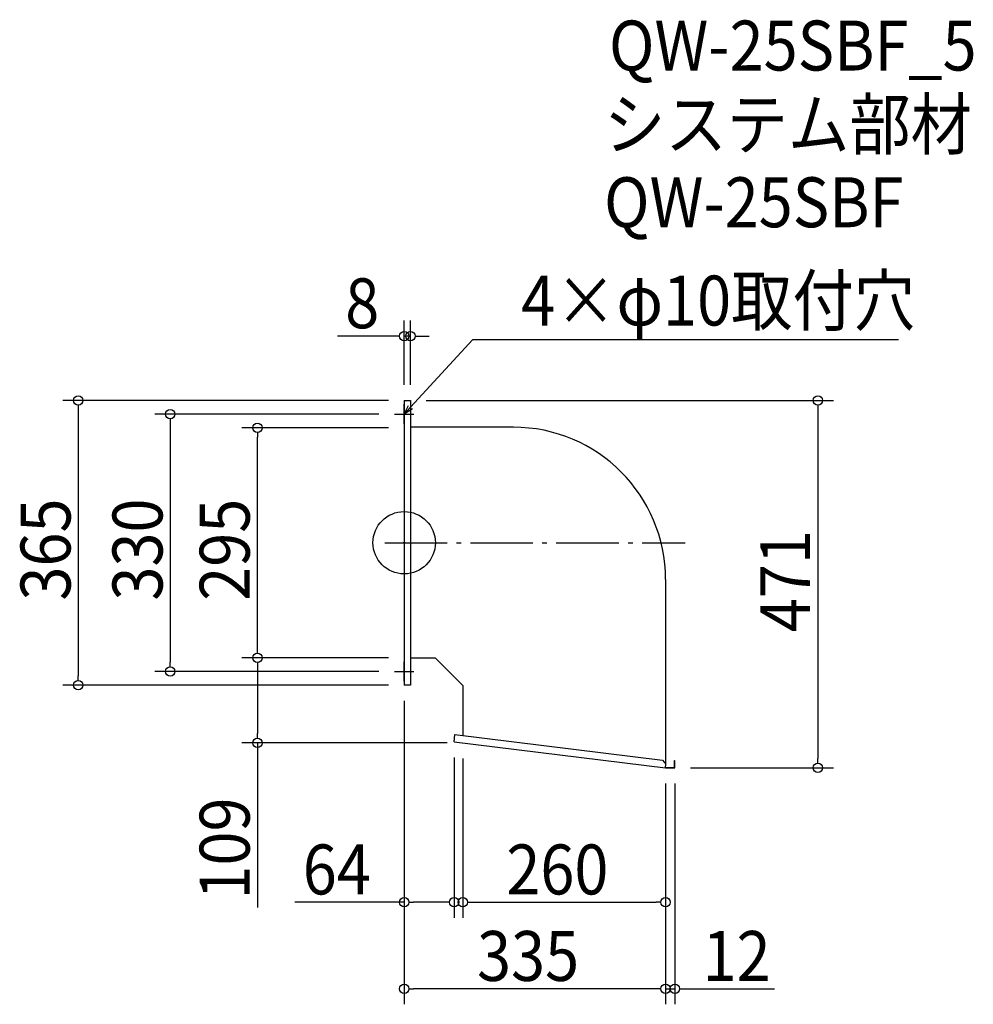
# Model space of a CAD drawing. Extents: x -493 to 729, y -592 to 671.
import ezdxf

# ---------------------------------------------------------------- set-up
doc = ezdxf.new("R2010")
doc.units = 0
doc.header["$LTSCALE"] = 20
doc.header["$MEASUREMENT"] = 0
doc.header["$PDMODE"] = 3
doc.header["$PDSIZE"] = -2
doc.linetypes.add('DASHDOT', pattern=[5.5, 4, -0.6, 0.3, -0.6])
doc.layers.get('0').update_dxf_attribs({"linetype": 'CONTINUOUS'})
for name, color, linetype in [('ARRANGE', 1, 'CONTINUOUS'), ('BASIS', 6, 'DASHDOT'), ('DETAIL', 5, 'CONTINUOUS'), ('ETC', 61, 'CONTINUOUS'), ('NOTE', 4, 'CONTINUOUS'), ('OUTLINE', 3, 'CONTINUOUS'), ('SIZE', 30, 'CONTINUOUS')]:
    doc.layers.add(name, color=color, linetype=linetype)
doc.styles.get("Standard").update_dxf_attribs({"font": 'SIMPLEX.shx', "width": 0.9, "height": 64, "bigfont": 'BIGFONT.shx'})

# ---------------------------------------------------------------- blocks, each defined once
blk = doc.blocks.new('_OPEN30')
at = {"color": 0, "linetype": 'ByBlock'}
for p, q in [((-1, 0.27), (0, 0)), ((0, 0), (-1, -0.27)), ((0, 0), (-1, 0))]:
    blk.add_line(p, q, dxfattribs=at)
blk = doc.blocks.new('*U72')
at = {"layer": 'NOTE'}
blk.add_lwpolyline([(8.1, 173.8), (87.9, 260.5), (633.7, 260.5)], dxfattribs=at)
at = {"layer": 'NOTE', "xscale": 12, "yscale": 12, "zscale": 12, "rotation": 227.3909883883104}
blk.add_blockref('_OPEN30', (0, 165), dxfattribs=at)
blk = doc.blocks.new('*U73')
at = {"layer": 'NOTE', "width": 0.9}
blk.add_text('4×φ10取付穴', height=64, dxfattribs=at).set_placement((149.9, 278.5))
blk = doc.blocks.new('_DOTBLANK')
at = {"color": 0, "linetype": 'ByBlock'}
blk.add_line((-0.5, 0), (-1, 0), dxfattribs=at)
blk.add_circle((0, 0), 0.5, dxfattribs=at)

msp = doc.modelspace()

# ---------------------------------------------------------------- linework, layer by layer
at = {"layer": 'ARRANGE'}
msp.add_circle((0, 0), 40, dxfattribs=at)
msp.add_point((0, 0), dxfattribs=at)
at = {"layer": 'BASIS'}
msp.add_line((-25, 0), (360, 0), dxfattribs=at)
at = {"layer": 'DETAIL'}
for p, q in [((0, 182.5), (0, -182.5)), ((0, 182.5), (8, 182.5)), ((8, 182.5), (8, -182.5)), ((140, 148.1), (8, 148.1)), ((335, -46.9), (335, -282.7)), ((40, -148.1), (8, -148.1)), ((40, -148.1), (75, -183.1)), ((8, -182.5), (0, -182.5)), ((75, -183.1), (75, -247)), ((64, -255.1), (65.1, -245.7)), ((65.1, -245.7), (331.2, -278.5)), ((64, -255.1), (335, -288.5)), ((331.2, -278.5), (335.5, -284)), ((335, -288.5), (335.5, -284)), ((335, -288.5), (347, -288.5)), ((335.1, -287.9), (346.4, -287.9)), ((346.4, -287.9), (346.4, -279)), ((346.4, -279), (347, -279)), ((347, -288.5), (347, -279))]:
    msp.add_line(p, q, dxfattribs=at)
msp.add_arc((140, -46.9), 195, 0, 90, dxfattribs=at)
at = {"layer": 'NOTE'}
for p, q in [((0, 152.5), (0, 177.5)), ((-12.5, 165), (12.5, 165)), ((0, -177.5), (0, -152.5)), ((-12.5, -165), (12.5, -165))]:
    msp.add_line(p, q, dxfattribs=at)
at = {"layer": 'OUTLINE'}
for p, q in [((0, 182.5), (8, 182.5)), ((0, 182.5), (0, -182.5)), ((8, 182.5), (8, -182.5)), ((140, 148.1), (8, 148.1)), ((335, -46.9), (335, -283.3)), ((40, -148.1), (8, -148.1)), ((40, -148.1), (75, -183.1)), ((8, -182.5), (0, -182.5)), ((75, -183.1), (75, -246.9)), ((64, -255.1), (65.1, -245.7)), ((65.1, -245.7), (331.2, -278.5)), ((64, -255.1), (335, -288.5)), ((331.2, -278.5), (335.5, -284)), ((335, -288.5), (335.5, -284)), ((335, -288.5), (347, -288.5)), ((335.1, -287.9), (346.4, -287.9)), ((346.4, -287.9), (346.4, -279)), ((346.4, -279), (347, -279)), ((347, -288.5), (347, -279))]:
    msp.add_line(p, q, dxfattribs=at)
msp.add_arc((140, -46.9), 195, 0, 90, dxfattribs=at)
at = {"layer": 'SIZE'}
for p, q in [((0, 202.5), (0, 285)), ((8, 202.5), (8, 285)), ((-12, 265), (-85.6, 265)), ((8, 265), (0, 265)), ((20, 265), (32, 265)), ((-20, 182.5), (-437.7, 182.5)), ((28, 182.5), (550.3, 182.5)), ((-417.7, 170.5), (-417.7, -170.5)), ((-32.5, 165), (-319.8, 165)), ((530.3, 170.5), (530.3, -276.5)), ((-299.8, 153), (-299.8, -153)), ((-20, 147.5), (-208.1, 147.5)), ((-188.1, -135.5), (-188.1, 135.5)), ((-20, -147.5), (-208.1, -147.5)), ((-20, -147.5), (-208.1, -147.5)), ((-188.1, -159.5), (-188.1, -244.5)), ((-32.5, -165), (-319.8, -165)), ((-20, -182.5), (-437.7, -182.5)), ((0, -202.5), (0, -591.7)), ((0, -202.5), (0, -480.8)), ((55, -256.5), (-208.1, -256.5)), ((-188.1, -256.5), (-188.1, -467.4)), ((64, -275.1), (64, -480.8)), ((75, -276.5), (75, -480.8)), ((367, -288.5), (550.3, -288.5)), ((335, -308.5), (335, -480.8)), ((335, -308.5), (335, -591.7)), ((335, -308.5), (335, -591.7)), ((347, -308.5), (347, -591.7)), ((0, -460.8), (-140, -460.8)), ((52, -460.8), (12, -460.8)), ((87, -460.8), (323, -460.8)), ((323, -571.7), (12, -571.7)), ((323, -571.7), (311, -571.7)), ((335, -571.7), (347, -571.7)), ((359, -571.7), (474.7, -571.7))]:
    msp.add_line(p, q, dxfattribs=at)

# ---------------------------------------------------------------- block references
for name in ['*U73', '*U72']:
    msp.add_blockref(name, (0, 0))
at = {"layer": 'SIZE', "xscale": 12, "yscale": 12, "zscale": 12}
for p in [(0, 265), (64, -460.8), (335, -460.8), (335, -571.7), (335, -571.7)]:
    msp.add_blockref('_DOTBLANK', p, dxfattribs=at)
for p, rotation in [((8, 265), 180), ((-417.7, 182.5), 90), ((530.3, 182.5), 90), ((-299.8, 165), 90), ((-188.1, 147.5), 90), ((-188.1, -147.5), 270), ((-188.1, -147.5), 90), ((-299.8, -165), 270), ((-417.7, -182.5), 270), ((-188.1, -256.5), 270), ((530.3, -288.5), 270), ((0, -460.8), 180), ((75, -460.8), 180), ((0, -571.7), 180), ((347, -571.7), 180)]:
    msp.add_blockref('_DOTBLANK', p, dxfattribs=dict(at, rotation=rotation))

# ---------------------------------------------------------------- texts
at = {"layer": 'ETC', "width": 0.9}
for s, p in [('QW-25SBF_5', (262.5, 605.4)), ('システム部材', (256.2, 504.5)), ('QW-25SBF', (256.2, 404.5))]:
    msp.add_text(s, height=64, dxfattribs=at).set_placement(p)
at = {"layer": 'SIZE', "width": 0.9}
for s, p in [('8', (-75.6, 275)), ('64', (-130, -450.8)), ('260', (130.9, -450.8)), ('335', (93.4, -561.7)), ('12', (382.4, -561.7))]:
    msp.add_text(s, height=64, dxfattribs=at).set_placement(p)
for s, p in [('365', (-427.7, -74.1)), ('330', (-309.8, -74.1)), ('295', (-198.1, -74.4)), ('471', (520.3, -114.7)), ('109', (-198.1, -457.4))]:
    msp.add_text(s, height=64, rotation=90, dxfattribs=at).set_placement(p)

doc.saveas('drawing.dxf')
